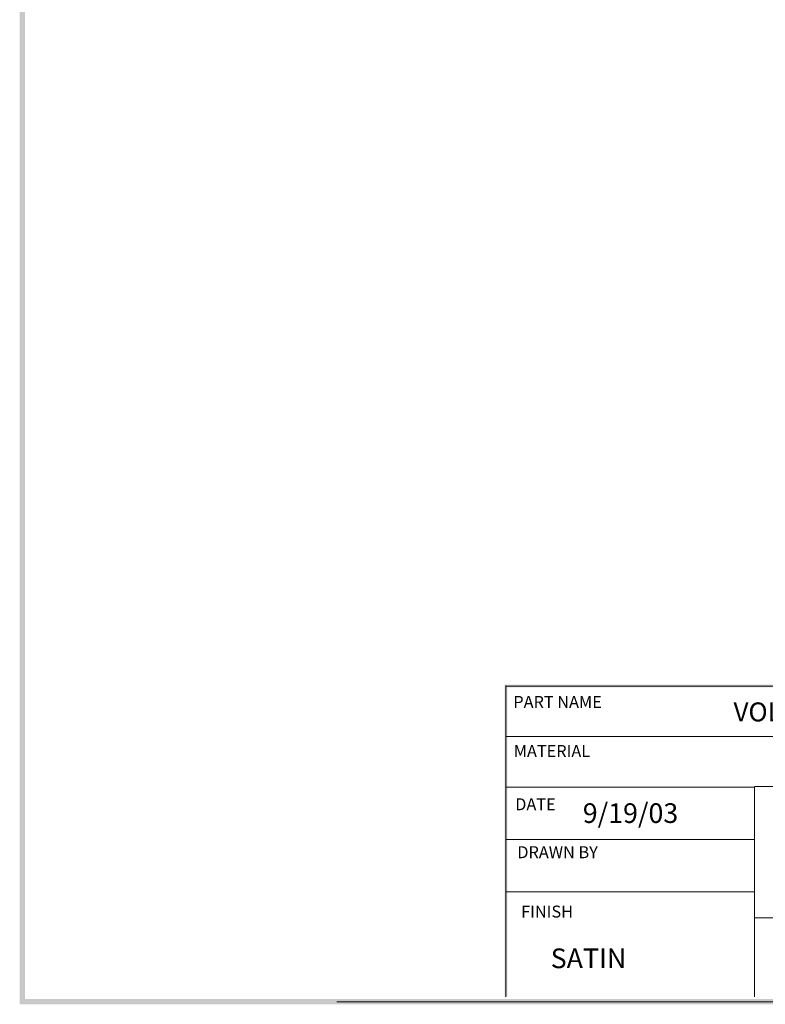
# Model space of a CAD drawing. Units: inches. Extents: x 47.8 to 60.1, y 105.9 to 121.9.
# Drawn here: x 48.2 to 53.5, y 106.1 to 113.1 of the extents above; entities that cross this region are included whole.
import ezdxf

# ---------------------------------------------------------------- set-up
doc = ezdxf.new("R2010")
doc.units = ezdxf.units.IN
doc.header["$MEASUREMENT"] = 0
doc.layers.add('dim', color=1, linetype='Continuous', lineweight=9)
doc.styles.add('Bavw$0$STANDARD', font='txt')

# ---------------------------------------------------------------- blocks, each defined once
blk = doc.blocks.new('Bavw')
for p, q in [((3.9371, 2.1481), (3.9371, 0.6642)), ((3.9371, 2.1481), (3.9371, 1.6642)), ((3.9371, 2.1461), (9.383, 2.1461)), ((3.9371, 1.9061), (9.383, 1.9061)), ((5.1228, 1.6642), (3.9371, 1.6642)), ((5.1228, 1.6661), (9.383, 1.6661)), ((5.1228, 1.6642), (5.1228, 0.6642)), ((5.1228, 1.4142), (3.9371, 1.4142)), ((5.1228, 1.1642), (3.9371, 1.1642))]:
    blk.add_line(p, q)
at = {"color": 7}
for p, q in [((5.1228, 1.0411), (9.3728, 1.0411)), ((3.1299, 0.6404), (9.3799, 0.6404))]:
    blk.add_line(p, q, dxfattribs=at)
for points in [[(1.6424, 11.1404), (1.6174, 11.1404), (1.6424, 0.6529), (1.6174, 0.6279)], [(1.6424, 0.6529), (1.6174, 0.6279), (9.3674, 0.6529), (9.3924, 0.6279)]]:
    blk.add_trace(points, dxfattribs=at)
for points in [[(3.9303, 0.6642), (3.9438, 0.6642), (3.9304, 2.1549), (3.9439, 2.1414)], [(3.9303, 2.1529), (3.9438, 2.1394), (9.383, 2.1529), (9.383, 2.1394)]]:
    blk.add_trace(points)
at = {"style": 'Bavw$0$STANDARD'}
for s, p in [('PART NAME', (3.9722, 2.0418)), ('MATERIAL', (3.9744, 1.8075)), ('DATE    ', (3.9812, 1.5537)), ('DRAWN BY', (3.9912, 1.325)), ('FINISH', (4.0095, 1.0418))]:
    blk.add_text(s, height=0.05695, dxfattribs=at).set_placement(p)

msp = doc.modelspace()

# ---------------------------------------------------------------- block references
at = {"layer": 'dim', "xscale": 1.476351677684836, "yscale": 1.476351677684836, "zscale": 1.476351677684836}
msp.add_blockref('Bavw', (45.826, 105.204), dxfattribs=at)

# ---------------------------------------------------------------- texts
at = {"layer": 'dim'}
for s, height, p in [('VOLUTE TERMINAL END FOR H5853 OR H5816', 0.133638, (53.2415, 108.1232)), ('9/19/03', 0.13844, (52.1796, 107.4082)), ('SATIN', 0.13844, (51.9533, 106.3856))]:
    msp.add_text(s, height=height, dxfattribs=at).set_placement(p)

doc.saveas('drawing.dxf')
